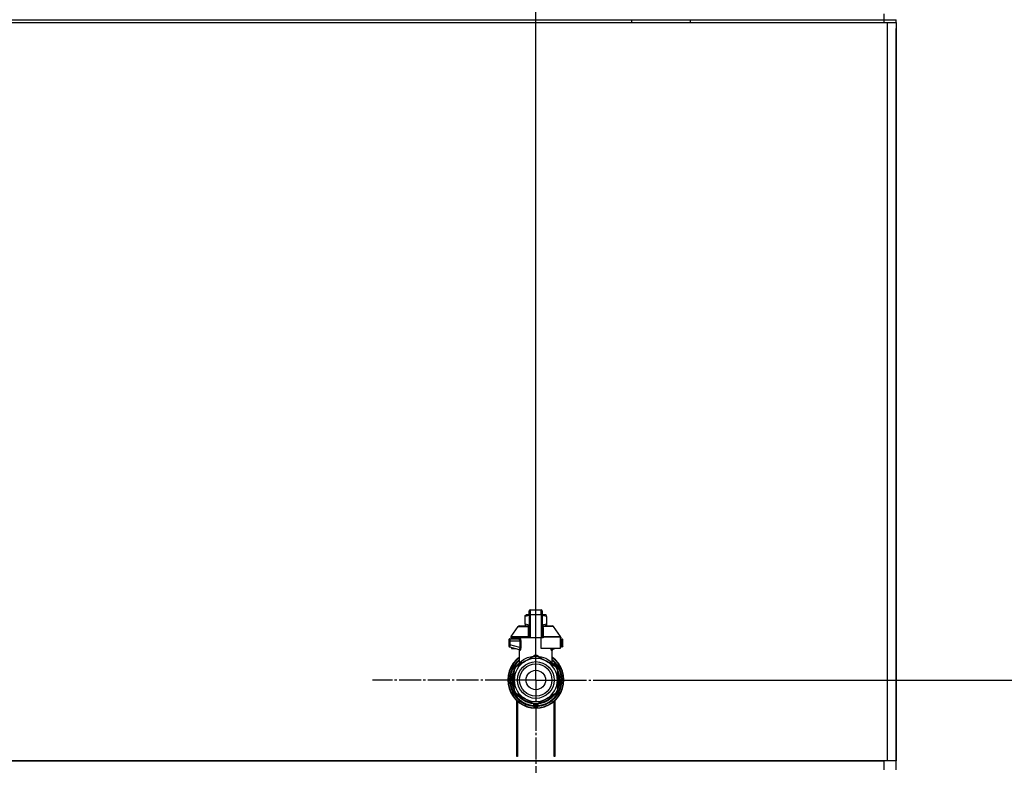
# Model space of a CAD drawing. Units: millimetres. Extents: x 0 to 21747, y -7 to 14850.
# Drawn here: x 17753 to 18423, y 12429 to 12936 of the extents above; entities that cross this region are included whole.
import ezdxf

# ---------------------------------------------------------------- set-up
doc = ezdxf.new("R2010")
doc.units = ezdxf.units.MM
doc.linetypes.add('K5LT_AXLED', pattern=[19.5, 15, -1.5, 1.5, -1.5])
doc.linetypes.add('K5LT_THIN', pattern=[0])
for name, color, linetype, true_color in [('DIM', 6, 'Continuous', 0xff00ff), ('OSI', 2, 'Continuous', 0xffff00), ('R', 1, 'Continuous', 0xff0000), ('WELDING', 7, 'Continuous', 0xffffff)]:
    doc.layers.add(name, color=color, linetype=linetype, true_color=true_color)

msp = doc.modelspace()

# ---------------------------------------------------------------- linework, layer by layer
at = {"layer": 'DIM', "color": 7, "linetype": 'K5LT_THIN', "lineweight": 30}
for p, q in [((18104.49, 12486.52), (18104.49, 13446.05)), ((18104.49, 12486.52), (18104.49, 13446.05)), ((18149.49, 12486.52), (19563.69, 12486.52))]:
    msp.add_line(p, q, dxfattribs=at)
at = {"layer": 'OSI', "color": 30, "linetype": 'K5LT_AXLED', "lineweight": 30, "true_color": 0xff8000}
for q in [(18104.49, 12597.51), (17993.5, 12486.52), (18104.49, 12375.53), (18215.48, 12486.52)]:
    msp.add_line((18104.49, 12486.52), q, dxfattribs=at)
at = {"layer": 'R', "color": 7, "linetype": 'K5LT_THIN', "lineweight": 30}
for p, q in [((18341.49, 12935.52), (18341.49, 12939.52)), ((16955.49, 12933.52), (18343.49, 12933.52)), ((16957.49, 12935.52), (18341.49, 12935.52)), ((17669.49, 12935.52), (18169.49, 12935.52)), ((18169.49, 12935.52), (18169.49, 12933.52)), ((18209.49, 12935.52), (18209.49, 12933.52)), ((18209.49, 12935.52), (18341.49, 12935.52)), ((18257.49, 12935.52), (18264.99, 12935.52)), ((18283.99, 12935.52), (18313.49, 12935.52)), ((18325.49, 12935.52), (18341.49, 12935.52)), ((18341.49, 12933.52), (18341.49, 12935.52)), ((18341.49, 12935.52), (18349.49, 12935.52)), ((18343.49, 12933.52), (18349.49, 12933.52)), ((18343.49, 12933.52), (18343.49, 12431.52)), ((18349.49, 12933.52), (18349.49, 12935.52)), ((18349.49, 12933.52), (18349.49, 12935.52)), ((18349.49, 12933.52), (18349.49, 12431.52)), ((18349.49, 12933.52), (18349.49, 12929.52)), ((18349.49, 12929.52), (18349.49, 12437.52)), ((18349.49, 12437.52), (18349.49, 12929.52)), ((18097.14, 12530.45), (18097.95, 12530.91)), ((18097.14, 12529.79), (18097.14, 12530.45)), ((18097.14, 12524.39), (18097.14, 12529.79)), ((18100.08, 12530.91), (18097.95, 12530.91)), ((18100.08, 12533.56), (18100.08, 12533.35)), ((18100.08, 12530.77), (18100.08, 12533.56)), ((18100.08, 12530.77), (18100.08, 12515.19)), ((18100.81, 12534.3), (18108.16, 12534.3)), ((18100.81, 12530.81), (18100.81, 12534.3)), ((18100.81, 12515.19), (18100.81, 12530.81)), ((18108.16, 12530.81), (18100.81, 12530.81)), ((18108.16, 12530.81), (18108.16, 12534.3)), ((18108.16, 12530.81), (18108.16, 12515.19)), ((18108.9, 12533.56), (18108.9, 12530.77)), ((18111.03, 12530.91), (18108.9, 12530.91)), ((18108.9, 12530.77), (18108.9, 12515.19)), ((18111.84, 12530.45), (18111.03, 12530.91)), ((18111.84, 12529.79), (18111.84, 12530.45)), ((18111.84, 12529.79), (18111.84, 12524.39)), ((18087.72, 12516.11), (18092.51, 12522.96)), ((18093.11, 12523.27), (18100.06, 12523.27)), ((18097.14, 12524.39), (18097.14, 12523.74)), ((18097.14, 12523.74), (18097.95, 12523.27)), ((18100.06, 12523.12), (18100.06, 12523.86)), ((18100.06, 12523.86), (18100.08, 12523.86)), ((18100.06, 12522.02), (18100.06, 12523.12)), ((18100.06, 12523.12), (18100.08, 12523.12)), ((18100.06, 12522.02), (18100.08, 12522.02)), ((18100.06, 12521.51), (18100.06, 12522.02)), ((18108.91, 12527.68), (18108.9, 12527.68)), ((18108.9, 12526.69), (18108.91, 12526.69)), ((18108.91, 12525.72), (18108.9, 12525.72)), ((18108.91, 12525.56), (18108.9, 12525.56)), ((18108.91, 12524.94), (18108.9, 12524.94)), ((18108.91, 12524.25), (18108.9, 12524.25)), ((18108.9, 12524.21), (18108.91, 12524.21)), ((18108.91, 12523.32), (18108.9, 12523.32)), ((18108.91, 12522.45), (18108.9, 12522.45)), ((18108.91, 12522.2), (18108.9, 12522.2)), ((18108.91, 12522.17), (18108.9, 12522.17)), ((18108.91, 12527.68), (18108.91, 12526.69)), ((18108.91, 12526.69), (18108.91, 12525.72)), ((18108.91, 12525.72), (18108.91, 12525.56)), ((18108.91, 12525.56), (18108.91, 12524.94)), ((18108.91, 12524.21), (18108.91, 12523.32)), ((18108.91, 12523.32), (18108.91, 12522.45)), ((18108.91, 12523.27), (18115.87, 12523.27)), ((18108.91, 12522.45), (18108.91, 12522.2)), ((18108.91, 12522.2), (18108.91, 12522.17)), ((18108.91, 12522.17), (18108.91, 12521.51)), ((18111.84, 12523.74), (18111.03, 12523.27)), ((18111.84, 12524.39), (18111.84, 12523.74)), ((18121.26, 12516.11), (18116.47, 12522.96)), ((18087.58, 12515.69), (18087.58, 12515.19)), ((18099.56, 12515.69), (18087.58, 12515.69)), ((18099.56, 12515.19), (18087.58, 12515.19)), ((18087.72, 12516.11), (18099.52, 12516.11)), ((18087.99, 12515.19), (18087.99, 12514.45)), ((18091.78, 12515.19), (18091.78, 12514.45)), ((18099.56, 12515.69), (18099.56, 12515.19)), ((18100.08, 12515.69), (18099.56, 12515.69)), ((18100.08, 12515.19), (18099.56, 12515.19)), ((18100.06, 12521.2), (18100.06, 12521.51)), ((18100.06, 12521.51), (18100.08, 12521.51)), ((18100.06, 12521.16), (18100.06, 12521.2)), ((18100.06, 12521.2), (18100.08, 12521.2)), ((18100.06, 12521.16), (18100.08, 12521.16)), ((18100.06, 12519.03), (18100.06, 12519.69)), ((18100.08, 12519.69), (18100.06, 12519.69)), ((18100.06, 12519.03), (18100.08, 12519.03)), ((18100.06, 12519.01), (18100.06, 12519.03)), ((18100.06, 12518.75), (18100.06, 12519.01)), ((18100.06, 12519.01), (18100.08, 12519.01)), ((18100.06, 12517.9), (18100.06, 12518.75)), ((18100.06, 12518.75), (18100.08, 12518.75)), ((18100.06, 12516.99), (18100.06, 12517.9)), ((18100.06, 12517.9), (18100.08, 12517.9)), ((18100.06, 12516.99), (18100.08, 12516.99)), ((18100.81, 12515.19), (18100.08, 12515.19)), ((18108.16, 12515.19), (18100.81, 12515.19)), ((18108.16, 12507.84), (18108.16, 12515.19)), ((18108.9, 12515.19), (18108.16, 12515.19)), ((18108.91, 12521.51), (18108.9, 12521.51)), ((18108.91, 12520.08), (18108.9, 12520.08)), ((18108.91, 12520.04), (18108.9, 12520.04)), ((18108.91, 12517.39), (18108.9, 12517.39)), ((18108.91, 12517.35), (18108.9, 12517.35)), ((18109.42, 12515.69), (18108.9, 12515.69)), ((18109.42, 12515.19), (18108.9, 12515.19)), ((18108.91, 12520.08), (18108.91, 12520.04)), ((18108.91, 12520.04), (18108.91, 12517.39)), ((18108.91, 12517.39), (18108.91, 12517.35)), ((18109.42, 12515.69), (18109.42, 12515.19)), ((18121.39, 12515.69), (18109.42, 12515.69)), ((18109.45, 12516.11), (18121.26, 12516.11)), ((18120.99, 12515.19), (18120.99, 12507.84)), ((18121.39, 12515.19), (18120.99, 12515.19)), ((18121.39, 12515.69), (18121.39, 12515.19)), ((18086.11, 12513.72), (18086.11, 12512.98)), ((18086.11, 12513.53), (18086.11, 12513.61)), ((18086.11, 12513.47), (18086.11, 12513.32)), ((18086.82, 12512.98), (18086.11, 12512.98)), ((18086.11, 12512.98), (18086.11, 12510.48)), ((18086.82, 12510.48), (18086.11, 12510.48)), ((18086.11, 12510.48), (18086.11, 12509.72)), ((18086.66, 12509.01), (18093.1, 12507.29)), ((18086.82, 12512.98), (18086.82, 12510.48)), ((18093.55, 12512.98), (18086.82, 12512.98)), ((18093.55, 12508.67), (18086.82, 12510.48)), ((18086.85, 12514.45), (18092.9, 12514.45)), ((18087.99, 12508.66), (18087.99, 12507.84)), ((18093.55, 12512.98), (18093.55, 12508.67)), ((18093.55, 12512.98), (18094.21, 12512.98)), ((18094.21, 12508.67), (18093.55, 12508.67)), ((18094.21, 12512.98), (18094.21, 12508.67)), ((18120.99, 12514.45), (18122.13, 12514.45)), ((18122.15, 12512.98), (18120.99, 12512.98)), ((18122.15, 12510.48), (18120.99, 12510.16)), ((18122.32, 12509.01), (18120.99, 12508.66)), ((18122.15, 12510.48), (18122.15, 12512.98)), ((18122.15, 12512.98), (18122.86, 12512.98)), ((18122.86, 12510.48), (18122.15, 12510.48)), ((18122.32, 12509.01), (18122.32, 12509.01)), ((18122.86, 12512.98), (18122.86, 12513.72)), ((18122.86, 12513.62), (18122.86, 12513.53)), ((18122.86, 12510.48), (18122.86, 12512.98)), ((18122.86, 12509.72), (18122.86, 12510.48)), ((18087.99, 12507.84), (18091.05, 12507.84)), ((18093.46, 12498.15), (18093.46, 12506.63)), ((18097.14, 12499.25), (18103.7, 12503.04)), ((18105.28, 12503.04), (18111.84, 12499.25)), ((18120.99, 12507.84), (18108.16, 12507.84)), ((18115.51, 12498.15), (18115.51, 12506.63)), ((18117.93, 12507.84), (18115.88, 12507.29)), ((18090.58, 12495.46), (18097.14, 12499.25)), ((18091.16, 12495.8), (18091.16, 12495.8)), ((18091.48, 12496.25), (18091.94, 12496.25)), ((18091.95, 12496.26), (18091.49, 12496.26)), ((18093.46, 12498.15), (18093.46, 12498.15)), ((18111.84, 12499.25), (18118.4, 12495.46)), ((18115.51, 12498.15), (18115.51, 12498.15)), ((18088.34, 12488.3), (18088.79, 12488.3)), ((18088.54, 12489.61), (18088.99, 12489.61)), ((18089.73, 12493.31), (18089.79, 12493.31)), ((18089.79, 12493.3), (18089.73, 12493.3)), ((18089.79, 12486.52), (18089.79, 12494.1)), ((18119.19, 12494.1), (18119.19, 12486.52)), ((18119.32, 12493.14), (18119.19, 12493.14)), ((18119.33, 12493.13), (18119.19, 12493.13)), ((18120.08, 12491.07), (18119.62, 12491.07)), ((18120.09, 12491.04), (18119.63, 12491.04)), ((18119.88, 12490.09), (18120.34, 12490.09)), ((18120.38, 12489.89), (18119.93, 12489.89)), ((18088.27, 12487.51), (18088.72, 12487.51)), ((18088.28, 12487.54), (18088.72, 12487.54)), ((18088.29, 12485.32), (18088.73, 12485.32)), ((18088.29, 12485.29), (18088.73, 12485.29)), ((18088.29, 12485.27), (18088.74, 12485.27)), ((18088.31, 12487.96), (18088.75, 12487.96)), ((18088.31, 12485.04), (18088.76, 12485.04)), ((18088.5, 12483.67), (18088.94, 12483.67)), ((18088.5, 12483.64), (18088.95, 12483.64)), ((18089.79, 12478.94), (18089.79, 12486.52)), ((18119.19, 12486.52), (18119.19, 12478.94)), ((18120.04, 12481.82), (18119.57, 12481.82)), ((18120.03, 12481.81), (18119.57, 12481.81)), ((18119.88, 12482.95), (18120.34, 12482.95)), ((18120.38, 12483.15), (18119.93, 12483.15)), ((18120.72, 12487), (18120.28, 12487)), ((18120.72, 12486.04), (18120.28, 12486.04)), ((18097.14, 12473.79), (18090.58, 12477.58)), ((18118.4, 12477.58), (18111.84, 12473.79)), ((18119.25, 12479.75), (18119.19, 12479.75)), ((18119.24, 12479.72), (18119.19, 12479.72)), ((18091.49, 12434.52), (18091.49, 12472.51)), ((18091.99, 12472.07), (18091.99, 12434.52)), ((18103.7, 12470), (18097.14, 12473.79)), ((18103.02, 12470.4), (18103.02, 12468.9)), ((18103.02, 12469.45), (18103.02, 12469.35)), ((18111.84, 12473.79), (18105.28, 12470)), ((18105.96, 12470.4), (18105.96, 12468.9)), ((18105.96, 12470.4), (18105.96, 12468.9)), ((18116.99, 12434.52), (18116.99, 12472.07)), ((18117.49, 12472.51), (18117.49, 12434.52)), ((18091.49, 12441.52), (18091.99, 12441.52)), ((18116.99, 12441.52), (18117.49, 12441.52)), ((18091.49, 12437.52), (18091.99, 12437.52)), ((18116.99, 12437.52), (18117.49, 12437.52)), ((18349.49, 12433.52), (18349.49, 12437.52)), ((18343.49, 12431.52), (16955.49, 12431.52)), ((16957.49, 12431.52), (18341.49, 12431.52)), ((18091.99, 12434.52), (18091.49, 12434.52)), ((18117.49, 12434.52), (18116.99, 12434.52)), ((18341.49, 12425.52), (18341.49, 12431.52)), ((18349.49, 12431.52), (18343.49, 12431.52)), ((18349.49, 12431.52), (18349.49, 12433.52)), ((18349.49, 12431.52), (18349.49, 12433.52)), ((18349.49, 12425.52), (18349.49, 12431.52))]:
    msp.add_line(p, q, dxfattribs=at)
for radius in [12.49, 10.99, 6.61]:
    msp.add_circle((18104.49, 12486.52), radius, dxfattribs=at)
for centre, radius, start, end in [((18100.81, 12533.56), 0.735, 90, 180), ((18108.16, 12533.56), 0.735, 0, 90), ((18093.11, 12522.54), 0.735, 90, 145.00798), ((18115.87, 12522.54), 0.735, 34.99202, 90), ((18088.32, 12515.69), 0.735, 145.00798, 180), ((18092.73, 12515.19), 0.735, 270, 0), ((18120.66, 12515.69), 0.735, 0, 34.99202), ((18086.85, 12513.72), 0.735, 135.91106, 180), ((18086.85, 12509.72), 0.735, 180, 216.71355), ((18086.85, 12509.72), 0.735, 216.71355, 255), ((18086.85, 12513.72), 0.735, 90, 135.91106), ((18122.13, 12513.72), 0.735, 44.08952, 90), ((18122.13, 12509.72), 0.735, 285, 0), ((18122.13, 12513.72), 0.735, 0, 44.08952), ((18104.49, 12486.52), 19.11, 125.23442, 270), ((18104.49, 12486.52), 18.89, 125.69683, 54.30317), ((18104.49, 12486.52), 16.24, 155.3039513158175, 155.3039455862396), ((18104.49, 12486.52), 16.54, 87.26465, 92.73535), ((18104.49, 12486.52), 19.11, 270, 54.76558), ((18104.49, 12486.52), 17.86, 128.13122, 265.34301), ((18104.49, 12486.52), 17.64, 128.68219, 265.21981), ((18104.49, 12486.52), 17.42, 129.25121, 265.16061), ((18104.49, 12486.52), 14.7, 120, 180), ((18104.49, 12486.52), 16.54, 147.26465, 152.73535), ((18104.49, 12486.52), 16.24, 145.15169, 145.17976), ((18104.49, 12486.52), 16.24, 143.2093, 145.15167), ((18104.49, 12486.52), 16.24, 143.17977, 143.2093), ((18104.49, 12486.52), 16.02, 133.49479, 142.56969), ((18104.49, 12486.52), 15.8, 132.25863, 141.5289), ((18104.49, 12486.52), 15.7, 131.56095, 140.59902), ((18104.49, 12486.52), 15.8, 134.82044, 135.31633), ((18104.49, 12486.52), 15.8, 132.25863, 134.35173), ((18104.49, 12486.52), 14.7, 60, 120), ((18104.49, 12486.52), 17.86, 274.65699, 51.86878), ((18104.49, 12486.52), 17.64, 274.78019, 51.31781), ((18104.49, 12486.52), 17.42, 274.83939, 50.74879), ((18104.49, 12486.52), 14.7, 0, 60), ((18104.49, 12486.52), 15.7, 39.40098, 48.43905), ((18104.49, 12486.52), 15.8, 47.74007, 47.74137), ((18104.49, 12486.52), 15.8, 44.72276, 47.74007), ((18104.49, 12486.52), 15.8, 38.4711, 47.74137), ((18104.49, 12486.52), 16.02, 36.5965, 46.5084), ((18104.49, 12486.52), 16.54, 27.26465, 32.73535), ((18104.49, 12486.52), 16.24, 173.70749, 174.93077), ((18104.49, 12486.52), 16.24, 169.04458, 173.70749), ((18104.49, 12486.52), 15.8, 158.4711, 201.5289), ((18104.49, 12486.52), 16.02, 156.5965, 168.88824), ((18104.49, 12486.52), 15.7, 159.40098, 200.59902), ((18104.49, 12486.52), 16.24, 154.82024, 155.30395), ((18104.49, 12486.52), 15.8, 338.4711, 21.5289), ((18104.49, 12486.52), 15.7, 339.40098, 20.59902), ((18104.49, 12486.52), 16.24, 24.00014, 24.03156), ((18104.49, 12486.52), 16.24, 16.26379, 24.00128), ((18104.49, 12486.52), 16.02, 12.86291, 16.37079), ((18104.49, 12486.52), 16.24, 16.13704, 16.26381), ((18104.49, 12486.52), 16.24, 11.96609, 12.68117), ((18104.49, 12486.52), 16.24, 1.68681, 11.96609), ((18104.49, 12486.52), 16.24, 176.39569, 176.52319), ((18104.49, 12486.52), 16.24, 174.93077, 176.39569), ((18104.49, 12486.52), 16.24, 184.25485, 184.32896), ((18104.49, 12486.52), 16.24, 184.32896, 184.42488), ((18104.49, 12486.52), 16.24, 184.42488, 185.22327), ((18104.49, 12486.52), 16.24, 185.22327, 190.1025), ((18104.49, 12486.52), 16.02, 176.47413, 184.31492), ((18104.49, 12486.52), 16.24, 190.1025, 190.19966), ((18104.49, 12486.52), 16.02, 190.34496, 203.4035), ((18104.49, 12486.52), 14.7, 180, 240), ((18104.49, 12486.52), 14.7, 300, 0), ((18104.49, 12486.52), 16.24, 335.36902, 343.13752), ((18104.49, 12486.52), 16.02, 342.92198, 347.13709), ((18104.49, 12486.52), 16.24, 343.13752, 343.16642), ((18104.49, 12486.52), 16.24, 347.31883, 348.03391), ((18104.49, 12486.52), 16.24, 348.03391, 358.31319), ((18104.49, 12486.52), 16.24, 358.31319, 1.68681), ((18104.49, 12486.52), 16.54, 207.26465, 212.73535), ((18104.49, 12486.52), 16.02, 216.5965, 263.4035), ((18104.49, 12486.52), 15.8, 218.4711, 261.5289), ((18104.49, 12486.52), 15.7, 219.40098, 260.59902), ((18104.49, 12486.52), 16.02, 276.5965, 323.4035), ((18104.49, 12486.52), 15.8, 278.4711, 321.5289), ((18104.49, 12486.52), 15.7, 279.40098, 320.59902), ((18104.49, 12486.52), 16.54, 327.26465, 332.73535), ((18104.49, 12486.52), 16.24, 335.23503, 335.36902), ((18104.49, 12486.52), 14.7, 240, 300), ((18103.75, 12468.9), 0.735, 179.99998, 267.61199), ((18103.75, 12470.74), 0.735, 214.23771, 265.76237), ((18104.49, 12486.52), 16.54, 267.26465, 272.73535), ((18103.75, 12470.74), 0.735, 265.94014, 267.33412), ((18104.49, 12486.52), 16.54, 267.33412, 267.35064), ((18104.49, 12486.52), 16.54, 267.35064, 272.64936), ((18104.49, 12486.52), 18.38, 267.61198, 267.64208), ((18104.49, 12486.52), 18.38, 267.64208, 272.35921), ((18104.49, 12486.52), 18.38, 272.35921, 272.38802), ((18104.49, 12486.52), 16.54, 272.64936, 272.66588), ((18105.22, 12468.9), 0.735, 272.38802, 359.99985), ((18105.22, 12470.74), 0.735, 272.66588, 274.05984), ((18105.22, 12470.74), 0.735, 274.23761, 325.76233), ((18105.22, 12468.9), 0.735, 359.99985, 359.99987)]:
    msp.add_arc(centre, radius, start, end, dxfattribs=at)
for centre, major_axis, ratio, start_param, end_param in [((18100.81, 12530.77), (-0.735, 0), 0.052336, 4.712389, 6.283185), ((18108.16, 12530.77), (0.735, 0), 0.052336, 0, 1.570796), ((18092.9, 12515.19), (0, -0.735), 0.985178, 0, 1.570796)]:
    msp.add_ellipse(centre, major_axis=major_axis, ratio=ratio, start_param=start_param, end_param=end_param, dxfattribs=at)
at = {"layer": 'WELDING', "color": 7, "linetype": 'K5LT_THIN', "lineweight": 30}
for p, q in [((18100.08, 12530.42), (18097.14, 12529.79)), ((18111.84, 12529.79), (18108.9, 12530.42)), ((18092.51, 12522.96), (18099.84, 12522.96)), ((18100.06, 12523.77), (18097.14, 12524.39)), ((18099.76, 12522.17), (18099.58, 12522.11)), ((18099.86, 12522.22), (18099.76, 12522.17)), ((18100.07, 12523.1), (18099.84, 12522.96)), ((18099.9, 12522.25), (18099.86, 12522.22)), ((18099.92, 12522.26), (18099.9, 12522.25)), ((18099.93, 12522.27), (18099.92, 12522.26)), ((18099.94, 12522.27), (18099.93, 12522.27)), ((18100.06, 12522.45), (18099.94, 12522.27)), ((18111.84, 12524.39), (18108.91, 12523.77)), ((18108.91, 12524.25), (18108.91, 12524.21)), ((18109.13, 12522.96), (18108.91, 12523.1)), ((18108.91, 12522.91), (18109.13, 12522.96)), ((18108.93, 12522.41), (18108.91, 12522.45)), ((18108.97, 12522.34), (18108.93, 12522.41)), ((18109, 12522.31), (18108.97, 12522.34)), ((18109.02, 12522.29), (18109, 12522.31)), ((18109.03, 12522.28), (18109.02, 12522.29)), ((18109.15, 12522.2), (18109.03, 12522.28)), ((18109.03, 12522.28), (18109.03, 12522.28)), ((18116.47, 12522.96), (18109.13, 12522.96)), ((18109.4, 12522.11), (18109.15, 12522.2)), ((18086.2, 12509.38), (18086.26, 12509.28)), ((18086.66, 12509.01), (18086.42, 12509.12)), ((18086.46, 12509.1), (18086.44, 12509.11)), ((18086.56, 12509.05), (18086.46, 12509.1)), ((18086.61, 12509.03), (18086.56, 12509.05)), ((18086.63, 12509.02), (18086.61, 12509.03)), ((18086.64, 12509.02), (18086.63, 12509.02)), ((18086.65, 12509.01), (18086.64, 12509.02)), ((18086.66, 12509.01), (18086.65, 12509.01)), ((18086.65, 12509.01), (18086.65, 12509.01)), ((18086.66, 12509.01), (18086.66, 12509.01)), ((18086.66, 12509.01), (18086.66, 12509.01)), ((18086.66, 12509.01), (18086.66, 12509.01)), ((18086.66, 12509.01), (18086.66, 12509.01)), ((18086.66, 12509.01), (18086.66, 12509.01)), ((18086.66, 12509.01), (18086.66, 12509.01)), ((18086.66, 12509.01), (18086.66, 12509.01)), ((18086.66, 12509.01), (18086.66, 12509.01)), ((18086.66, 12509.01), (18086.66, 12509.01)), ((18086.66, 12509.01), (18086.66, 12509.01)), ((18122.13, 12514.45), (18122.13, 12514.45)), ((18092.92, 12507.33), (18093.25, 12507.15)), ((18093.25, 12507.15), (18093.31, 12507.07)), ((18093.31, 12507.07), (18093.32, 12507.06)), ((18093.32, 12507.06), (18093.33, 12507.04)), ((18093.33, 12507.04), (18093.35, 12507.01)), ((18093.35, 12507.01), (18093.39, 12506.94)), ((18093.39, 12506.94), (18093.44, 12506.8)), ((18093.44, 12506.8), (18093.46, 12506.63)), ((18102.47, 12502.33), (18103.49, 12503.37)), ((18103.49, 12503.37), (18103.73, 12503.41)), ((18103.74, 12503.33), (18103.73, 12503.41)), ((18103.74, 12503.23), (18103.74, 12503.33)), ((18103.74, 12503.04), (18103.74, 12503.23)), ((18105.23, 12503.04), (18105.24, 12503.23)), ((18105.24, 12503.41), (18106.37, 12502.67)), ((18105.24, 12503.33), (18105.24, 12503.41)), ((18105.24, 12503.23), (18105.24, 12503.33)), ((18106.37, 12502.67), (18106.5, 12502.33)), ((18114.92, 12507.36), (18114.83, 12507.84)), ((18114.83, 12507.84), (18115.25, 12506.61)), ((18115.35, 12506.58), (18114.92, 12507.36)), ((18115.25, 12506.61), (18115.35, 12506.58)), ((18115.88, 12507.29), (18115.47, 12507.84)), ((18115.53, 12506.8), (18115.51, 12506.63)), ((18115.59, 12506.94), (18115.53, 12506.8)), ((18115.62, 12507.01), (18115.59, 12506.94)), ((18115.64, 12507.04), (18115.62, 12507.01)), ((18115.66, 12507.06), (18115.64, 12507.04)), ((18115.73, 12507.15), (18115.66, 12507.07)), ((18115.66, 12507.07), (18115.66, 12507.06)), ((18116.06, 12507.33), (18115.73, 12507.15)), ((18093.46, 12498.15), (18093.96, 12498.66)), ((18093.46, 12498.15), (18093.46, 12498.15)), ((18093.96, 12498.66), (18094.06, 12498.76)), ((18114.28, 12497.84), (18114.91, 12498.27)), ((18114.91, 12498.76), (18115.51, 12498.15)), ((18115.51, 12498.15), (18115.51, 12498.15)), ((18115.51, 12498.15), (18115.51, 12498.15))]:
    msp.add_line(p, q, dxfattribs=at)
for centre, radius, start, end in [((18100.1, 12523.59), 0.686, 247.70302, 266.67484), ((18094.71, 12510.65), 4.21, 252.77498, 255.13655), ((18114.72, 12509.09), 2.59, 284.12313, 287.9651), ((18095.8, 12500.11), 2.53, 226.80729, 244.06571), ((18095.98, 12500.42), 2.35, 225.26184, 252.55198), ((18113, 12500.41), 2.34, 287.38155, 314.78839)]:
    msp.add_arc(centre, radius, start, end, dxfattribs=at)
for points in [[(18099.52, 12516.11), (18099.52, 12516.78), (18099.54, 12518.12), (18099.55, 12520.12), (18099.57, 12521.45), (18099.58, 12522.11)], [(18109.4, 12522.11), (18109.43, 12521.45), (18109.47, 12520.12), (18109.45, 12518.12), (18109.45, 12516.78), (18109.45, 12516.11)], [(18103.73, 12503.41), (18103.82, 12503.41), (18103.98, 12503.42), (18104.24, 12503.42), (18104.4, 12503.42), (18104.49, 12503.43)], [(18093.86, 12498.22), (18094.01, 12498.35), (18094.08, 12498.55), (18094.06, 12498.76)], [(18094.07, 12498.27), (18094.21, 12498.4), (18094.3, 12498.57), (18094.33, 12498.75)], [(18114.91, 12498.27), (18114.77, 12498.4), (18114.68, 12498.57), (18114.65, 12498.75)], [(18115.12, 12498.22), (18114.97, 12498.35), (18114.89, 12498.55), (18114.91, 12498.76)], [(18103.73, 12470), (18103.73, 12469.8), (18103.73, 12469.39), (18103.73, 12468.77), (18103.73, 12468.37), (18103.73, 12468.16)], [(18105.25, 12470), (18105.25, 12469.8), (18105.25, 12469.39), (18105.25, 12468.77), (18105.24, 12468.37), (18105.24, 12468.16)]]:
    msp.add_open_spline(points, degree=3, dxfattribs=at)
for points, knots in [([(18099.58, 12522.11), (18099.58, 12522.19), (18099.59, 12522.32), (18099.63, 12522.52), (18099.7, 12522.7), (18099.77, 12522.84), (18099.82, 12522.92), (18099.84, 12522.96)], [0, 0, 0, 0, 2.049644, 3.884643, 5.637387, 6.937624, 8, 8, 8, 8]), ([(18109.13, 12522.96), (18109.16, 12522.91), (18109.21, 12522.83), (18109.27, 12522.71), (18109.32, 12522.6), (18109.35, 12522.49), (18109.37, 12522.38), (18109.39, 12522.27), (18109.4, 12522.18), (18109.4, 12522.13), (18109.4, 12522.11)], [0, 0, 0, 0, 1.721959, 3.29703, 4.723759, 6.157113, 7.53517, 9.026848, 10.181791, 11, 11, 11, 11]), ([(18093.63, 12515.19), (18093.64, 12515.18), (18093.68, 12515.17), (18093.74, 12515.11), (18093.79, 12515.03), (18093.85, 12514.92), (18093.91, 12514.78), (18093.97, 12514.61), (18094.02, 12514.42), (18094.07, 12514.22), (18094.11, 12514.04), (18094.14, 12513.86), (18094.16, 12513.7), (18094.17, 12513.58), (18094.18, 12513.48), (18094.19, 12513.4), (18094.2, 12513.32), (18094.2, 12513.24), (18094.2, 12513.13), (18094.21, 12513.04), (18094.21, 12512.98)], [0, 0, 0, 0, 1.898827, 3.534696, 4.942123, 6.395407, 8.08868, 9.794644, 11.52342, 12.874807, 14.301562, 15.501399, 16.599766, 17.304901, 17.891165, 18.428625, 18.941435, 19.40687, 19.891096, 21, 21, 21, 21]), ([(18094.21, 12512.98), (18094.21, 12513.11), (18094.2, 12513.33), (18094.17, 12513.62), (18094.14, 12513.83), (18094.12, 12513.98), (18094.09, 12514.12), (18094.06, 12514.25), (18094.03, 12514.4), (18093.99, 12514.55), (18093.94, 12514.69), (18093.89, 12514.82), (18093.83, 12514.95), (18093.77, 12515.06), (18093.72, 12515.13), (18093.67, 12515.18), (18093.64, 12515.18), (18093.63, 12515.19)], [0, 0, 0, 0, 1.969916, 3.587862, 4.661574, 5.541007, 6.25779, 7.095635, 8.059153, 9.151949, 10.245208, 11.438457, 12.701053, 14.040653, 15.547691, 16.857571, 18, 18, 18, 18]), ([(18099.52, 12516.11), (18099.6, 12516.12), (18099.72, 12516.15), (18099.86, 12516.22), (18099.96, 12516.29), (18100.02, 12516.36), (18100.07, 12516.44), (18100.08, 12516.5), (18100.08, 12516.53)], [0, 0, 0, 0, 2.136512, 3.774603, 4.993778, 6.266246, 7.628155, 9, 9, 9, 9]), ([(18099.52, 12516.11), (18099.53, 12516.07), (18099.54, 12516), (18099.55, 12515.88), (18099.56, 12515.78), (18099.56, 12515.72), (18099.56, 12515.69)], [0, 0, 0, 0, 2.148758, 4.11294, 5.668496, 7, 7, 7, 7]), ([(18109.45, 12516.11), (18109.38, 12516.12), (18109.25, 12516.15), (18109.11, 12516.22), (18109.02, 12516.29), (18108.95, 12516.36), (18108.91, 12516.44), (18108.9, 12516.5), (18108.9, 12516.53)], [0, 0, 0, 0, 2.13608, 3.773885, 4.992751, 6.264797, 7.626991, 9, 9, 9, 9]), ([(18109.45, 12516.11), (18109.45, 12516.08), (18109.44, 12516.01), (18109.43, 12515.91), (18109.42, 12515.8), (18109.42, 12515.73), (18109.42, 12515.69)], [0, 0, 0, 0, 1.943011, 3.641753, 5.245993, 7, 7, 7, 7]), ([(18086.15, 12509.5), (18086.15, 12509.49), (18086.16, 12509.47), (18086.17, 12509.45), (18086.17, 12509.43), (18086.19, 12509.4), (18086.19, 12509.39), (18086.21, 12509.36), (18086.22, 12509.34), (18086.24, 12509.31), (18086.25, 12509.3), (18086.26, 12509.28)], [0, 0, 0, 0, 1.375951, 1.375951, 2.975951, 2.975951, 4.575951, 4.575951, 6.175951, 6.175951, 7.999854, 7.999854, 7.999854, 7.999854]), ([(18086.16, 12513.98), (18086.17, 12513.99), (18086.17, 12514.01), (18086.19, 12514.03), (18086.19, 12514.04), (18086.21, 12514.07), (18086.22, 12514.09), (18086.24, 12514.12), (18086.25, 12514.14), (18086.27, 12514.17), (18086.28, 12514.19), (18086.3, 12514.21), (18086.31, 12514.22), (18086.32, 12514.23)], [0, 0, 0, 0, 0.703946, 0.703946, 1.407891, 1.407891, 2.407891, 2.407891, 3.407891, 3.407891, 4.407891, 4.407891, 4.999686, 4.999686, 4.999686, 4.999686]), ([(18086.85, 12514.45), (18086.85, 12514.45), (18086.85, 12514.45), (18086.83, 12514.45), (18086.81, 12514.45), (18086.76, 12514.45), (18086.74, 12514.44), (18086.7, 12514.44), (18086.68, 12514.43), (18086.64, 12514.42), (18086.62, 12514.41), (18086.58, 12514.4), (18086.56, 12514.39), (18086.54, 12514.38)], [0.00018, 0.00018, 0.00018, 0.00018, 0.002521, 0.002521, 0.802521, 0.802521, 1.602521, 1.602521, 2.402521, 2.402521, 3.202521, 3.202521, 4, 4, 4, 4]), ([(18086.82, 12510.48), (18086.81, 12510.38), (18086.79, 12510.21), (18086.76, 12509.98), (18086.73, 12509.77), (18086.71, 12509.53), (18086.68, 12509.33), (18086.67, 12509.18), (18086.66, 12509.09), (18086.66, 12509.04), (18086.66, 12509.02), (18086.66, 12509.01), (18086.66, 12509.01)], [0, 0, 0, 0, 1.570136, 2.936917, 4.140565, 5.366716, 7.79719, 8.988033, 10.161069, 11.405958, 12.343337, 13, 13, 13, 13]), ([(18086.83, 12514.02), (18086.83, 12513.96), (18086.83, 12513.83), (18086.82, 12513.56), (18086.82, 12513.27), (18086.82, 12513.06), (18086.82, 12512.98)], [0, 0, 0, 0, 1.633227, 3.051323, 5.621957, 7, 7, 7, 7]), ([(18086.85, 12514.45), (18086.85, 12514.45), (18086.84, 12514.44), (18086.84, 12514.37), (18086.84, 12514.29), (18086.83, 12514.17), (18086.83, 12514.07), (18086.83, 12514.02)], [0, 0, 0, 0, 1.845225, 3.475148, 4.912649, 6.420933, 8, 8, 8, 8]), ([(18092.9, 12514.45), (18092.93, 12514.45), (18092.98, 12514.43), (18093.06, 12514.37), (18093.13, 12514.3), (18093.19, 12514.23), (18093.24, 12514.14), (18093.3, 12514.04), (18093.36, 12513.91), (18093.41, 12513.77), (18093.46, 12513.61), (18093.5, 12513.46), (18093.52, 12513.32), (18093.54, 12513.21), (18093.54, 12513.11), (18093.55, 12513.04), (18093.55, 12513), (18093.55, 12512.98)], [0, 0, 0, 0, 2.166132, 3.978339, 5.345502, 6.585937, 7.741111, 8.975076, 10.291451, 11.723107, 13.163591, 14.473705, 15.515114, 16.321342, 17.081766, 17.641318, 18, 18, 18, 18]), ([(18093.55, 12508.67), (18093.56, 12508.59), (18093.57, 12508.43), (18093.57, 12508.24), (18093.55, 12508.09), (18093.54, 12507.97), (18093.51, 12507.86), (18093.49, 12507.76), (18093.46, 12507.68), (18093.44, 12507.62), (18093.41, 12507.55), (18093.37, 12507.48), (18093.32, 12507.41), (18093.26, 12507.34), (18093.2, 12507.3), (18093.15, 12507.28), (18093.11, 12507.28), (18093.1, 12507.29)], [0, 0, 0, 0, 1.996562, 3.545581, 4.647056, 5.63524, 6.668594, 7.615573, 8.446941, 9.151242, 9.907257, 10.843603, 12.112744, 13.63538, 15.234025, 16.678211, 18, 18, 18, 18]), ([(18094.21, 12508.67), (18094.21, 12508.55), (18094.2, 12508.33), (18094.18, 12508.04), (18094.15, 12507.83), (18094.12, 12507.68), (18094.1, 12507.56), (18094.08, 12507.45), (18094.05, 12507.34), (18094.02, 12507.22), (18093.98, 12507.11), (18093.94, 12506.99), (18093.9, 12506.89), (18093.84, 12506.76), (18093.79, 12506.68), (18093.74, 12506.63), (18093.72, 12506.61), (18093.71, 12506.6), (18093.69, 12506.59), (18093.67, 12506.58), (18093.65, 12506.58), (18093.64, 12506.58), (18093.63, 12506.58)], [0, 0, 0, 0, 2.496083, 4.580325, 6.002436, 7.174259, 8.037343, 8.882629, 9.825483, 10.862288, 12.004059, 13.151903, 14.472585, 15.878212, 18.281468, 19.075216, 19.713576, 20.259396, 20.759426, 21.345531, 22.084273, 23, 23, 23, 23]), ([(18122.13, 12514.45), (18122.13, 12514.45), (18122.13, 12514.45), (18122.15, 12514.45), (18122.17, 12514.45), (18122.21, 12514.45), (18122.23, 12514.44), (18122.28, 12514.44), (18122.3, 12514.43), (18122.34, 12514.42), (18122.36, 12514.41), (18122.4, 12514.4), (18122.42, 12514.39), (18122.44, 12514.38)], [0.001424, 0.001424, 0.001424, 0.001424, 0.00321, 0.00321, 0.80321, 0.80321, 1.60321, 1.60321, 2.40321, 2.40321, 3.20321, 3.20321, 4, 4, 4, 4]), ([(18122.15, 12514.02), (18122.15, 12514.08), (18122.14, 12514.19), (18122.14, 12514.31), (18122.14, 12514.39), (18122.13, 12514.44), (18122.13, 12514.45), (18122.13, 12514.45)], [0, 0, 0, 0, 1.86774, 3.513928, 4.94996, 6.445325, 8, 8, 8, 8]), ([(18122.15, 12512.98), (18122.15, 12513.07), (18122.15, 12513.24), (18122.15, 12513.46), (18122.15, 12513.67), (18122.15, 12513.85), (18122.15, 12513.97), (18122.15, 12514.02)], [0, 0, 0, 0, 1.845482, 3.473045, 4.894793, 6.403779, 8, 8, 8, 8]), ([(18122.32, 12509.01), (18122.32, 12509.01), (18122.32, 12509.03), (18122.32, 12509.09), (18122.31, 12509.18), (18122.3, 12509.29), (18122.28, 12509.43), (18122.26, 12509.59), (18122.24, 12509.77), (18122.22, 12509.97), (18122.19, 12510.17), (18122.17, 12510.34), (18122.16, 12510.44), (18122.15, 12510.48)], [0, 0, 0, 0, 1.63295, 3.05388, 4.302286, 5.567054, 6.871185, 8.171195, 9.512066, 10.863043, 12.201293, 13.244361, 14, 14, 14, 14]), ([(18122.32, 12509.01), (18122.32, 12509.01), (18122.32, 12509.01), (18122.32, 12509.01), (18122.32, 12509.01), (18122.33, 12509.02), (18122.33, 12509.02), (18122.34, 12509.02), (18122.35, 12509.02), (18122.37, 12509.03), (18122.38, 12509.03), (18122.41, 12509.04), (18122.42, 12509.05), (18122.45, 12509.06), (18122.47, 12509.07), (18122.5, 12509.09), (18122.52, 12509.1), (18122.54, 12509.11), (18122.55, 12509.12), (18122.55, 12509.12)], [0.006747, 0.006747, 0.006747, 0.006747, 0.029128, 0.029128, 0.205887, 0.205887, 0.425269, 0.425269, 0.864033, 0.864033, 1.74156, 1.74156, 2.94156, 2.94156, 4.14156, 4.14156, 5.34156, 5.34156, 6, 6, 6, 6]), ([(18122.81, 12513.98), (18122.81, 12513.99), (18122.8, 12514.01), (18122.79, 12514.03), (18122.78, 12514.04), (18122.77, 12514.07), (18122.76, 12514.09), (18122.74, 12514.12), (18122.73, 12514.14), (18122.7, 12514.17), (18122.69, 12514.19), (18122.67, 12514.21), (18122.66, 12514.22), (18122.66, 12514.23)], [0, 0, 0, 0, 0.704052, 0.704052, 1.408103, 1.408103, 2.408103, 2.408103, 3.408103, 3.408103, 4.408103, 4.408103, 4.999743, 4.999743, 4.999743, 4.999743]), ([(18122.83, 12509.5), (18122.82, 12509.49), (18122.82, 12509.47), (18122.81, 12509.45), (18122.8, 12509.43), (18122.79, 12509.4), (18122.78, 12509.39), (18122.77, 12509.36), (18122.76, 12509.34), (18122.74, 12509.31), (18122.73, 12509.3), (18122.72, 12509.28)], [0, 0, 0, 0, 1.377692, 1.377692, 2.977692, 2.977692, 4.577692, 4.577692, 6.177692, 6.177692, 7.998431, 7.998431, 7.998431, 7.998431]), ([(18093.1, 12507.29), (18093.18, 12507.26), (18093.33, 12507.19), (18093.5, 12507.02), (18093.58, 12506.86), (18093.62, 12506.71), (18093.63, 12506.62), (18093.63, 12506.58)], [0, 0, 0, 0, 2.291086, 4.150729, 5.774696, 7.016014, 8, 8, 8, 8]), ([(18104.49, 12503.43), (18104.56, 12503.43), (18104.71, 12503.42), (18104.91, 12503.42), (18105.08, 12503.41), (18105.19, 12503.41), (18105.24, 12503.41)], [0, 0, 0, 0, 2.114097, 4.008957, 5.564513, 7, 7, 7, 7]), ([(18115.88, 12507.29), (18115.79, 12507.26), (18115.64, 12507.19), (18115.48, 12507.03), (18115.37, 12506.82), (18115.35, 12506.67), (18115.35, 12506.58)], [0, 0, 0, 0, 1.994172, 3.612029, 5.023815, 7, 7, 7, 7]), ([(18093.46, 12498.15), (18093.46, 12498.14), (18093.46, 12498.13), (18093.46, 12498.1), (18093.46, 12498.09), (18093.46, 12498.04), (18093.45, 12498.01), (18093.44, 12497.95), (18093.43, 12497.92), (18093.4, 12497.86), (18093.39, 12497.83), (18093.36, 12497.77), (18093.34, 12497.74), (18093.31, 12497.69), (18093.29, 12497.68), (18093.29, 12497.67), (18093.29, 12497.67), (18093.28, 12497.66), (18093.28, 12497.66), (18093.28, 12497.66), (18093.27, 12497.66), (18093.27, 12497.66), (18093.27, 12497.66), (18093.27, 12497.66), (18093.27, 12497.66), (18093.27, 12497.65)], [0, 0, 0, 0, 0.744629, 0.744629, 1.861572, 1.861572, 4.095459, 4.095459, 6.505181, 6.505181, 8.946437, 8.946437, 11.398134, 11.398134, 14.206122, 14.206122, 14.396761, 14.396761, 16.298739, 16.298739, 18.200716, 18.200716, 19.697095, 19.697095, 21, 21, 21, 21]), ([(18093.86, 12498.22), (18093.88, 12498.23), (18093.91, 12498.26), (18093.95, 12498.28), (18093.99, 12498.29), (18094.03, 12498.29), (18094.06, 12498.28), (18094.07, 12498.27)], [0, 0, 0, 0, 1.88293, 3.47775, 4.784459, 6.118118, 8, 8, 8, 8]), ([(18094.06, 12498.76), (18094.08, 12498.78), (18094.12, 12498.81), (18094.18, 12498.82), (18094.23, 12498.81), (18094.26, 12498.8), (18094.29, 12498.78), (18094.31, 12498.76), (18094.32, 12498.75), (18094.33, 12498.75)], [0, 0, 0, 0, 2.646528, 4.914489, 6.55976, 7.828674, 8.763411, 9.443107, 10, 10, 10, 10]), ([(18114.65, 12498.75), (18114.67, 12498.77), (18114.72, 12498.8), (18114.78, 12498.82), (18114.83, 12498.81), (18114.88, 12498.79), (18114.9, 12498.77), (18114.91, 12498.76)], [0, 0, 0, 0, 2.028538, 3.794619, 5.370797, 6.77259, 8, 8, 8, 8]), ([(18114.91, 12498.27), (18114.92, 12498.28), (18114.94, 12498.29), (18114.98, 12498.29), (18115.02, 12498.28), (18115.05, 12498.26), (18115.08, 12498.24), (18115.1, 12498.23), (18115.12, 12498.22)], [0, 0, 0, 0, 1.822935, 3.462208, 5.024962, 6.443782, 7.72506, 9, 9, 9, 9]), ([(18115.51, 12498.15), (18115.51, 12498.1), (18115.52, 12498.06), (18115.53, 12497.98), (18115.54, 12497.94), (18115.56, 12497.88), (18115.58, 12497.85), (18115.6, 12497.79), (18115.62, 12497.76), (18115.66, 12497.71), (18115.67, 12497.7), (18115.68, 12497.68), (18115.68, 12497.68), (18115.69, 12497.67), (18115.69, 12497.67), (18115.7, 12497.66), (18115.7, 12497.66), (18115.7, 12497.66), (18115.7, 12497.66), (18115.7, 12497.66), (18115.7, 12497.66), (18115.7, 12497.66)], [0.000003, 0.000003, 0.000003, 0.000003, 3.419086, 3.419086, 5.785606, 5.785606, 8.19476, 8.19476, 10.62267, 10.62267, 13.26828, 13.26828, 14.296478, 14.296478, 16.272457, 16.272457, 18.413318, 18.413318, 20.107718, 20.107718, 21, 21, 21, 21]), ([(18115.66, 12497.71), (18115.66, 12497.7), (18115.66, 12497.7), (18115.66, 12497.7), (18115.66, 12497.7), (18115.67, 12497.69), (18115.67, 12497.69), (18115.68, 12497.68), (18115.68, 12497.68), (18115.68, 12497.68), (18115.69, 12497.67), (18115.69, 12497.67), (18115.69, 12497.67), (18115.7, 12497.66), (18115.7, 12497.66), (18115.7, 12497.66), (18115.7, 12497.66), (18115.7, 12497.66), (18115.7, 12497.66), (18115.7, 12497.66)], [0, 0, 0, 0, 0.134716, 0.134716, 1.277293, 1.277293, 2.554585, 2.554585, 3.683904, 3.683904, 4.745223, 4.745223, 5.806542, 5.806542, 6.867861, 6.867861, 7.928406, 7.928406, 9, 9, 9, 9])]:
    msp.add_open_spline(points, degree=3, knots=knots, dxfattribs=at)

doc.saveas('drawing.dxf')
